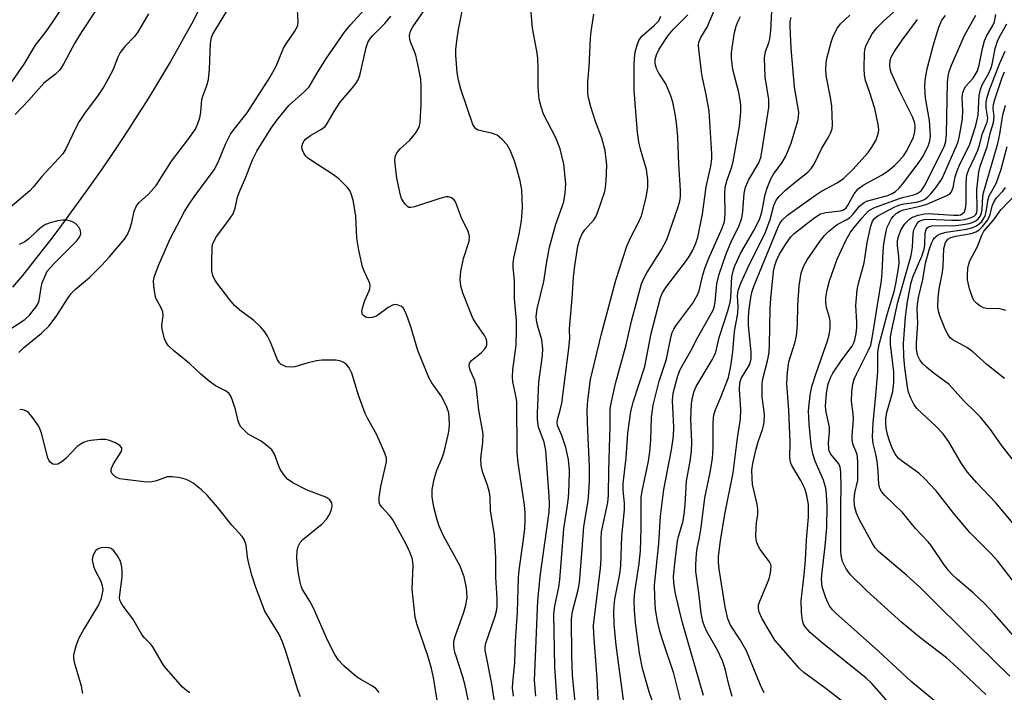
# Model space of a CAD drawing. Units: inches. Extents: x 1189773 to 1195773, y 573457 to 577458.
# Drawn here: x 1192824 to 1193043, y 574307 to 574456 of the extents above; entities that cross this region are included whole.
import ezdxf

# ---------------------------------------------------------------- set-up
doc = ezdxf.new("R2010")
doc.units = ezdxf.units.IN
doc.header["$MEASUREMENT"] = 0
doc.layers.add('HYDRO-Single Line Stream', color=4, linetype='Continuous')
doc.layers.add('Undefined', color=1, linetype='Continuous')

msp = doc.modelspace()

# ---------------------------------------------------------------- linework, layer by layer
at = {"layer": 'HYDRO-Single Line Stream'}
msp.add_lwpolyline([(1192863.59, 574458.24), (1192862.17, 574455.54), (1192860.67, 574452.76), (1192859.08, 574449.93), (1192857.42, 574447.04), (1192855.69, 574444.1), (1192853.9, 574441.13), (1192852.04, 574438.12), (1192850.12, 574435.1), (1192848.16, 574432.05), (1192846.15, 574429), (1192844.1, 574425.95), (1192841.78, 574422.57), (1192839.66, 574419.55), (1192837.52, 574416.54), (1192835.36, 574413.57), (1192833.19, 574410.64), (1192831.01, 574407.76), (1192828.82, 574404.93), (1192826.64, 574402.16), (1192824.47, 574399.46), (1192822.31, 574396.84)], dxfattribs=at)
at = {"layer": 'Undefined'}
for points, elevation in [([(1192823.67, 574382.3), (1192824.74, 574383.31), (1192828.75, 574386.61), (1192830.41, 574388.23), (1192832.16, 574390.49), (1192834.51, 574394.26), (1192835.36, 574395.43), (1192836.33, 574396.39), (1192839.43, 574398.97), (1192842.18, 574401.69), (1192843.81, 574403.48), (1192847.19, 574407.55), (1192847.86, 574408.58), (1192848.42, 574409.84), (1192848.82, 574411.24), (1192849.36, 574413.78), (1192849.86, 574414.93), (1192850.49, 574415.66), (1192852.54, 574417.53), (1192854.25, 574419.45), (1192857.64, 574424.89), (1192861.29, 574429.6), (1192862.98, 574432.01), (1192863.54, 574433.25), (1192863.97, 574434.54), (1192864.2, 574435.81), (1192864.44, 574438.59), (1192864.73, 574439.61), (1192865.56, 574441.75), (1192865.88, 574443.04), (1192866.1, 574445.36), (1192866.38, 574451.11), (1192866.6, 574452.41), (1192866.88, 574453.14), (1192867.3, 574453.92), (1192871.63, 574461.02)], 354), ([(1192933.78, 574305.75), (1192933.59, 574307.64), (1192933.63, 574308.72), (1192934.09, 574313.27), (1192934.27, 574317.92), (1192934.7, 574324.5), (1192934.89, 574332.18), (1192935.07, 574333.84), (1192935.98, 574340.09), (1192936.31, 574343.05), (1192936.42, 574344.89), (1192936.38, 574346.59), (1192936.23, 574348.31), (1192934.88, 574357.74), (1192934.65, 574360.03), (1192934.55, 574371.32), (1192934.34, 574372.63), (1192933.66, 574375.72), (1192933.56, 574376.78), (1192933.67, 574378.42), (1192934.4, 574383.92), (1192934.51, 574387.36), (1192934.46, 574389.38), (1192934.02, 574394.3), (1192934.06, 574398.2), (1192933.74, 574401.3), (1192933.72, 574402.18), (1192933.88, 574403.28), (1192935.1, 574408.63), (1192935.58, 574411.58), (1192935.84, 574414.53), (1192935.69, 574418.52), (1192935.31, 574420.5), (1192934.13, 574424.72), (1192933.07, 574427.32), (1192932.38, 574428.53), (1192931.24, 574429.78), (1192930.15, 574430.65), (1192928.89, 574431.12), (1192925.86, 574431.8), (1192925.31, 574432.16), (1192924.75, 574433.08), (1192922.08, 574440.88), (1192921.54, 574442.88), (1192921.28, 574444.64), (1192920.97, 574448.47), (1192920.99, 574449.75), (1192921.16, 574451.69), (1192921.54, 574454.2), (1192922.76, 574460.15)], 364), ([(1192938.75, 574305.74), (1192938.48, 574309.28), (1192939.2, 574326.97), (1192939.73, 574332.42), (1192941.72, 574346.71), (1192941.84, 574348.57), (1192941.77, 574350.33), (1192941, 574360.48), (1192940.62, 574362.33), (1192939.4, 574365.68), (1192939.15, 574367.34), (1192939.12, 574368.75), (1192939.41, 574375.67), (1192940.23, 574381.64), (1192940.32, 574383.08), (1192940.14, 574385.1), (1192939.13, 574388.4), (1192938.92, 574389.48), (1192938.88, 574390.31), (1192939.06, 574391.97), (1192940.56, 574398.11), (1192941.23, 574402.44), (1192941.84, 574405.76), (1192943.26, 574410.88), (1192945.03, 574415.86), (1192945.34, 574417.85), (1192945.46, 574419.87), (1192945, 574424.2), (1192944.22, 574427.62), (1192943.23, 574430.04), (1192940.5, 574435.38), (1192939.93, 574436.99), (1192939.53, 574438.71), (1192939.29, 574441.36), (1192939.28, 574445.56), (1192939.19, 574447.84), (1192938.98, 574449.35), (1192938.02, 574454.51), (1192937.52, 574460.64)], 366), ([(1192989.62, 574306.52), (1192988.8, 574308.19), (1192985.64, 574315.84), (1192984.29, 574318.29), (1192982.13, 574321.58), (1192981.52, 574322.97), (1192980.92, 574325.63), (1192979.59, 574334.03), (1192979.41, 574335.59), (1192979.43, 574336.87), (1192979.88, 574340.32), (1192980.82, 574346.3), (1192982.67, 574355.46), (1192983.68, 574363.23), (1192984.31, 574367.49), (1192984.42, 574369.6), (1192984.14, 574374.05), (1192984.17, 574375.5), (1192984.51, 574376.52), (1192986.32, 574379.54), (1192986.7, 574380.9), (1192986.7, 574382.33), (1192986.15, 574388.4), (1192986.15, 574390.2), (1192986.29, 574391.93), (1192986.66, 574394.54), (1192986.95, 574395.9), (1192987.35, 574397.19), (1192992.66, 574410.03), (1192993.11, 574410.97), (1192993.64, 574411.75), (1192994.81, 574412.83), (1193001, 574417.32), (1193002.39, 574418.18), (1193005.84, 574420.03), (1193007.24, 574421.02), (1193009.32, 574423.02), (1193012.72, 574426.83), (1193013.6, 574428), (1193014.44, 574429.51), (1193014.87, 574430.51), (1193015.08, 574431.27), (1193015.12, 574431.9), (1193014.98, 574433.07), (1193014.21, 574436.58), (1193013.07, 574440.3), (1193012.2, 574442.81), (1193011.92, 574444.08), (1193011.88, 574445.54), (1193011.97, 574449.07), (1193012.07, 574449.93), (1193012.31, 574450.74), (1193013.66, 574453.26), (1193014.66, 574454.57), (1193016.2, 574456.08), (1193020.96, 574460.38)], 384), ([(1192852.56, 574457.68), (1192850.13, 574453.51), (1192849.42, 574452.66), (1192847.28, 574450.41), (1192846.24, 574449.06), (1192845.76, 574448.07), (1192844.7, 574445.26), (1192843.53, 574443.04), (1192842.53, 574441.35), (1192841.37, 574439.61), (1192838.32, 574435.46), (1192837.14, 574433.7), (1192836.32, 574432.19), (1192834.16, 574427.6), (1192833.48, 574426.5), (1192828.8, 574421.44), (1192826.86, 574419.08), (1192826.12, 574418.28), (1192817.76, 574411.2)], 354), ([(1192924.72, 574299.95), (1192923.08, 574308.14), (1192922.52, 574310.08), (1192920.8, 574315.34), (1192920.59, 574316.2), (1192920.49, 574317.07), (1192920.55, 574318.03), (1192920.81, 574319.08), (1192922.76, 574324.43), (1192923.23, 574326.05), (1192923.47, 574327.7), (1192923.37, 574329.89), (1192922.83, 574332.33), (1192921.91, 574334.73), (1192918.18, 574341.58), (1192917.25, 574343.6), (1192916.82, 574344.99), (1192916.1, 574347.85), (1192915.68, 574350.13), (1192915.68, 574351.78), (1192916.17, 574354.09), (1192916.75, 574356.08), (1192917.9, 574358.84), (1192918.37, 574360.17), (1192919.27, 574363.96), (1192919.47, 574365.14), (1192919.53, 574366.28), (1192919.52, 574367.71), (1192919.39, 574368.83), (1192918.93, 574370.14), (1192917.83, 574372.41), (1192915.64, 574375.51), (1192914.98, 574376.71), (1192912.53, 574382.71), (1192911.06, 574387.78), (1192910.31, 574389.94), (1192909.77, 574391.28), (1192909.21, 574392.19), (1192908.84, 574392.54), (1192908.14, 574392.84), (1192907.38, 574392.93), (1192906.88, 574392.82), (1192905.91, 574392.3), (1192903.64, 574390.56), (1192903.16, 574390.28), (1192902.36, 574390.04), (1192901.56, 574389.99), (1192901.08, 574390.1), (1192900.5, 574390.44), (1192900.21, 574390.76), (1192900.05, 574391.41), (1192900.23, 574392.47), (1192900.69, 574393.84), (1192901.66, 574396.02), (1192901.83, 574396.56), (1192901.9, 574397.09), (1192901.81, 574397.62), (1192901.62, 574398.14), (1192900.62, 574400.24), (1192900.21, 574401.33), (1192899.36, 574405.09), (1192898.92, 574407.72), (1192898.73, 574412.72), (1192898.08, 574416.22), (1192897.7, 574417.63), (1192897.35, 574418.37), (1192896.88, 574419.03), (1192894.89, 574420.94), (1192893.7, 574421.81), (1192888.92, 574424.93), (1192887.97, 574425.63), (1192887.58, 574426.02), (1192887.13, 574426.66), (1192886.8, 574427.34), (1192886.7, 574427.82), (1192886.74, 574428.35), (1192886.91, 574428.87), (1192887.17, 574429.37), (1192887.51, 574429.79), (1192888.63, 574430.62), (1192891.03, 574431.97), (1192891.85, 574432.63), (1192892.32, 574433.28), (1192893.86, 574435.92), (1192895.23, 574438.03), (1192897.91, 574441.11), (1192898.72, 574442.15), (1192899.24, 574443.02), (1192899.61, 574443.98), (1192901.02, 574450.2), (1192901.41, 574451.27), (1192901.82, 574452.01), (1192902.51, 574452.85), (1192905.2, 574455.5), (1192906.47, 574457.15)], 360), ([(1192930.58, 574297.57), (1192928.99, 574308.48), (1192927.48, 574316.04), (1192927.5, 574316.73), (1192927.68, 574317.55), (1192929.76, 574323.56), (1192930.04, 574324.67), (1192930.19, 574325.73), (1192930.18, 574327.48), (1192929.84, 574332.26), (1192929.85, 574336.66), (1192929.56, 574341.65), (1192929.39, 574343.09), (1192928.72, 574347.03), (1192928.6, 574350), (1192928.44, 574351.11), (1192928.02, 574352.75), (1192927, 574355.47), (1192926.61, 574357.1), (1192926.57, 574358.75), (1192926.96, 574362.26), (1192927.02, 574364.16), (1192926.08, 574369.41), (1192925.58, 574374.35), (1192925.2, 574376.06), (1192924.14, 574378.34), (1192923.91, 574379.3), (1192924.03, 574379.89), (1192924.48, 574380.5), (1192926.69, 574382.27), (1192927.45, 574383.07), (1192927.71, 574383.52), (1192927.87, 574384.01), (1192927.88, 574384.82), (1192927.73, 574385.34), (1192927.34, 574386.08), (1192925.52, 574388.71), (1192924.78, 574389.95), (1192922.6, 574395.37), (1192922.06, 574397.02), (1192921.9, 574398.64), (1192922.1, 574400.34), (1192922.7, 574403.18), (1192923.92, 574407.1), (1192924, 574408.08), (1192923.78, 574409.1), (1192922.24, 574412.29), (1192920.9, 574415.86), (1192920.59, 574416.3), (1192920.02, 574416.73), (1192919.34, 574416.94), (1192918.81, 574416.92), (1192917.42, 574416.56), (1192911.78, 574414.68), (1192910.97, 574414.54), (1192910.49, 574414.6), (1192910.28, 574414.7), (1192909.75, 574415.2), (1192909.3, 574415.86), (1192908.9, 574416.59), (1192908.63, 574417.34), (1192907.86, 574421.09), (1192907.51, 574423.62), (1192907.4, 574425.02), (1192907.49, 574425.82), (1192907.87, 574426.75), (1192908.6, 574427.6), (1192910.72, 574429.59), (1192912.07, 574431.2), (1192912.82, 574432.44), (1192913.06, 574433.52), (1192913.24, 574437.47), (1192913.23, 574441.43), (1192913.15, 574443.15), (1192912.76, 574445.4), (1192912.06, 574448.47), (1192911.79, 574449.26), (1192910.92, 574451.21), (1192910.7, 574451.94), (1192910.63, 574452.89), (1192910.85, 574453.82), (1192911.36, 574454.76), (1192913.94, 574458.39)], 362), ([(1192943.59, 574303.46), (1192943.02, 574312.31), (1192942.81, 574323.99), (1192942.97, 574325.89), (1192943.86, 574330.03), (1192944.1, 574331.65), (1192945.01, 574343.02), (1192945.84, 574348.26), (1192946.04, 574349.95), (1192946.23, 574352.78), (1192946.29, 574356.11), (1192946.03, 574358.43), (1192945.46, 574361.12), (1192944.6, 574363.81), (1192943.6, 574366.03), (1192943.52, 574366.79), (1192943.66, 574367.59), (1192944.29, 574369.75), (1192944.56, 574371.01), (1192946.16, 574383.19), (1192946.37, 574385.5), (1192946.28, 574387.37), (1192946.31, 574388.51), (1192946.85, 574394.33), (1192947.14, 574399.04), (1192947.43, 574401.57), (1192948.15, 574405.96), (1192948.56, 574407.49), (1192949.08, 574408.7), (1192949.72, 574409.62), (1192951.69, 574411.84), (1192952.11, 574412.47), (1192952.54, 574413.36), (1192954.13, 574418.16), (1192954.31, 574419), (1192954.46, 574420.47), (1192954.59, 574424.01), (1192954.18, 574427.26), (1192953.45, 574430), (1192952.03, 574433.73), (1192951, 574437.01), (1192950.49, 574438.95), (1192950.36, 574440.06), (1192950.35, 574442.58), (1192950.62, 574445.85), (1192950.93, 574452.27), (1192951.08, 574453.74), (1192951.67, 574457.63)], 368), ([(1192952.74, 574303.45), (1192952.45, 574309.67), (1192951.69, 574319.59), (1192951.63, 574321.58), (1192953.19, 574334.25), (1192953.32, 574336.28), (1192953.32, 574340.74), (1192953.42, 574342.34), (1192954.77, 574348.88), (1192954.99, 574350.49), (1192955.03, 574356.02), (1192955.34, 574365.88), (1192955.33, 574369.5), (1192955.44, 574370.62), (1192956.54, 574375.39), (1192958.88, 574383.95), (1192960.1, 574389.27), (1192962.32, 574397.55), (1192962.82, 574398.77), (1192963.47, 574400), (1192966.66, 574405.09), (1192967.97, 574407.46), (1192970.45, 574414.69), (1192970.81, 574415.98), (1192970.96, 574416.99), (1192970.99, 574418.43), (1192970.62, 574424.22), (1192970.42, 574430.27), (1192970.12, 574433.4), (1192969.83, 574435.42), (1192969.28, 574438.05), (1192968.84, 574439.45), (1192967.69, 574442.12), (1192966.14, 574444.48), (1192965.61, 574445.5), (1192965.31, 574446.54), (1192965.34, 574447.49), (1192965.66, 574448.53), (1192966.24, 574449.78), (1192968.22, 574452.88), (1192969.32, 574454.19), (1192972.62, 574457.49)], 372), ([(1192958.38, 574304.39), (1192956.64, 574317.09), (1192956.18, 574321.83), (1192956.13, 574324.45), (1192956.19, 574325.9), (1192956.37, 574327.36), (1192957.46, 574332.95), (1192957.71, 574334.84), (1192957.93, 574341.36), (1192958.55, 574347.27), (1192958.5, 574348.67), (1192958.19, 574351.74), (1192958.21, 574353.15), (1192958.92, 574358.8), (1192959.28, 574364.32), (1192959.95, 574369.16), (1192960.5, 574371.44), (1192963.01, 574379.14), (1192963.44, 574381.07), (1192964.44, 574386.52), (1192966.54, 574394.53), (1192966.97, 574395.55), (1192967.69, 574396.74), (1192972.11, 574402.47), (1192972.88, 574403.64), (1192973.71, 574405.1), (1192974.39, 574406.6), (1192974.84, 574407.93), (1192975.91, 574413.08), (1192976.68, 574419.2), (1192977.76, 574423.77), (1192977.92, 574425.38), (1192977.94, 574426.52), (1192977.33, 574436.01), (1192976.72, 574439.74), (1192975.87, 574443.41), (1192975.64, 574444.78), (1192975.04, 574449.78), (1192975, 574450.6), (1192975.07, 574451.38), (1192975.5, 574452.41), (1192976.88, 574454.75), (1192978.53, 574458.56)], 374), ([(1192965.72, 574301.82), (1192964.03, 574306.72), (1192962.52, 574311.93), (1192961.89, 574315.31), (1192960.97, 574322.12), (1192960.73, 574324.89), (1192960.69, 574327.07), (1192960.85, 574328.99), (1192961.8, 574335.29), (1192962.09, 574338.13), (1192962.24, 574343.07), (1192962.24, 574349.97), (1192962.45, 574351.37), (1192963.83, 574358.05), (1192964.19, 574360.18), (1192964.39, 574362.79), (1192964.56, 574367.78), (1192964.88, 574370.56), (1192966.24, 574375.87), (1192967.83, 574380.8), (1192968.84, 574385.63), (1192969.15, 574386.71), (1192969.48, 574387.46), (1192969.94, 574388.19), (1192973.7, 574393.25), (1192974.72, 574394.98), (1192975.11, 574396), (1192975.98, 574399.56), (1192976.49, 574401.17), (1192977.32, 574403.28), (1192980.25, 574409.94), (1192980.77, 574411.47), (1192980.92, 574413.13), (1192980.88, 574417.63), (1192980.96, 574419.12), (1192981.34, 574420.71), (1192982.32, 574423.42), (1192982.7, 574424.83), (1192984.08, 574432.69), (1192984.42, 574435.9), (1192984.43, 574437.35), (1192984.28, 574438.46), (1192983.93, 574440.14), (1192982.63, 574445.29), (1192982.33, 574447.84), (1192982.33, 574448.97), (1192982.47, 574450.11), (1192983.02, 574453.53), (1192983.34, 574454.91), (1192983.72, 574455.91), (1192984.34, 574457.08)], 376), ([(1192972.19, 574300.14), (1192969.48, 574310.82), (1192967.02, 574318.12), (1192966.37, 574320.26), (1192965.87, 574322.48), (1192965.45, 574325.04), (1192965.25, 574327.93), (1192965.22, 574330.5), (1192966.17, 574339.73), (1192966.51, 574345.82), (1192967.3, 574351.75), (1192968.99, 574360.62), (1192969.43, 574363.67), (1192969.49, 574365.66), (1192969.21, 574371.57), (1192969.35, 574373.2), (1192970.31, 574376.89), (1192970.91, 574378.53), (1192973.26, 574382.63), (1192974.78, 574385.53), (1192977.99, 574391.16), (1192978.41, 574392.02), (1192978.72, 574393.51), (1192979.1, 574397.56), (1192979.6, 574399.71), (1192981.14, 574404.26), (1192982.44, 574407.26), (1192983.96, 574410.3), (1192984.66, 574412.24), (1192984.88, 574413.65), (1192985.14, 574417.67), (1192985.44, 574419.08), (1192986.14, 574420.64), (1192988.39, 574424.53), (1192988.86, 574425.73), (1192989.19, 574427.43), (1192990.67, 574436.81), (1192990.61, 574438.58), (1192989.81, 574443.68), (1192989.68, 574447.86), (1192989.88, 574449.27), (1192990.65, 574451.21), (1192990.88, 574452.14), (1192991.06, 574453.89), (1192991.3, 574458.26)], 378), ([(1192982.49, 574305.67), (1192981.76, 574308.38), (1192980.94, 574311.86), (1192980.35, 574313.65), (1192979.2, 574316.01), (1192976.87, 574320.16), (1192976.31, 574321.38), (1192975.95, 574322.42), (1192975.57, 574324.22), (1192975.07, 574328.8), (1192974.42, 574333.55), (1192974.37, 574334.97), (1192974.54, 574337.53), (1192974.69, 574338.63), (1192975.23, 574341.11), (1192975.6, 574343.33), (1192976.4, 574349.89), (1192977.58, 574355.55), (1192978.09, 574358.78), (1192978.23, 574361.16), (1192978.23, 574366.67), (1192978.42, 574368.39), (1192978.81, 574369.74), (1192979.97, 574372.31), (1192981.68, 574376.68), (1192982.2, 574379.24), (1192982.66, 574382.41), (1192983.03, 574386.94), (1192983.77, 574391.01), (1192983.82, 574392.44), (1192983.64, 574394.88), (1192983.79, 574396.07), (1192984.4, 574397.7), (1192986.32, 574401.98), (1192988.97, 574407.08), (1192989.87, 574409.05), (1192990.92, 574411.89), (1192991.75, 574415.01), (1192992.29, 574416.18), (1192992.93, 574417.03), (1192994.37, 574418.41), (1192996.49, 574420.23), (1192999.32, 574422.42), (1193000.09, 574423.22), (1193000.72, 574424.19), (1193002.38, 574427.63), (1193003.91, 574430.19), (1193004.45, 574431.23), (1193004.72, 574432.07), (1193004.83, 574432.94), (1193004.64, 574437.11), (1193004.4, 574439.08), (1193003.4, 574443.92), (1193003.32, 574445.34), (1193003.41, 574446.75), (1193003.58, 574447.74), (1193004.49, 574451.39), (1193004.86, 574452.48), (1193005.78, 574454.31), (1193006.62, 574455.47), (1193008.7, 574457.4)], 382), ([(1193016.87, 574304.85), (1193013.55, 574308.57), (1193012.34, 574309.76), (1193002.17, 574317.92), (1192999.83, 574319.95), (1192998.78, 574321.09), (1192998.39, 574321.78), (1192998.19, 574322.31), (1192998.03, 574323.12), (1192997.89, 574324.51), (1192997.83, 574326.98), (1192998.51, 574332.81), (1192998.81, 574336.08), (1192999.02, 574340.59), (1192999.47, 574345.64), (1192999.45, 574348.47), (1192999.14, 574350.43), (1192998.64, 574352.03), (1192997.79, 574353.79), (1192995.79, 574357.11), (1192995.56, 574357.64), (1192995.39, 574358.32), (1192995.33, 574359.11), (1192995.38, 574362.24), (1192995.1, 574369.46), (1192994.63, 574375.31), (1192994.82, 574377.92), (1192995.13, 574380.22), (1192996.52, 574384.65), (1192996.84, 574386.02), (1192997.06, 574388.54), (1192997.13, 574392.72), (1192997.4, 574397.12), (1192997.87, 574399.92), (1192998.37, 574401.45), (1192999.16, 574402.89), (1193002.01, 574407), (1193003.04, 574408.33), (1193004, 574409.33), (1193005.84, 574410.8), (1193007.89, 574411.82), (1193008.6, 574412.27), (1193009.34, 574412.99), (1193010.86, 574414.86), (1193011.87, 574415.69), (1193012.36, 574415.95), (1193013.19, 574416.23), (1193017.17, 574417.23), (1193018.12, 574417.66), (1193018.82, 574418.11), (1193019.66, 574418.88), (1193020.41, 574419.74), (1193023.89, 574424.34), (1193025, 574426.03), (1193026.16, 574428.42), (1193026.45, 574429.43), (1193026.61, 574430.44), (1193026.59, 574431.61), (1193026.38, 574433.94), (1193025.51, 574438.88), (1193025.34, 574441.5), (1193025.47, 574442.89), (1193025.91, 574445.45), (1193027.25, 574450.55), (1193028.52, 574454.75), (1193029.15, 574456.27), (1193029.96, 574457.34)], 388), ([(1193027.42, 574304.83), (1193022.32, 574309.06), (1193015.03, 574315.79), (1193005.57, 574324.21), (1193004.83, 574325.01), (1193004.18, 574325.89), (1193003.75, 574326.6), (1193003.31, 574327.66), (1193002.54, 574330.14), (1193002.39, 574331.79), (1193002.53, 574333.48), (1193003.19, 574339.17), (1193003.55, 574343.3), (1193003.61, 574347.97), (1193003.49, 574350.74), (1193003.3, 574352.05), (1193002.8, 574353.86), (1193000.94, 574358.12), (1193000.41, 574359.74), (1193000.09, 574361.71), (1192999.62, 574366.34), (1192999.49, 574369.28), (1192999.82, 574372.75), (1193000.23, 574374.73), (1193001.17, 574377.69), (1193003.74, 574384.89), (1193004.11, 574386.25), (1193004.28, 574387.71), (1193004.29, 574389.16), (1193004.12, 574390.1), (1193003.46, 574392.33), (1193003.34, 574393.39), (1193003.36, 574394.48), (1193003.66, 574396.23), (1193004.13, 574398.27), (1193005.89, 574403.08), (1193007.82, 574407.18), (1193008.86, 574409.07), (1193009.61, 574410.1), (1193011.41, 574412.28), (1193012.77, 574413.75), (1193013.22, 574414.07), (1193014, 574414.46), (1193018.46, 574416.12), (1193020.39, 574416.76), (1193022.9, 574417.38), (1193023.69, 574417.66), (1193024.56, 574418.31), (1193025.31, 574419.4), (1193029.43, 574427.65), (1193029.81, 574428.52), (1193030.05, 574429.32), (1193030.22, 574430.98), (1193030.41, 574442.38), (1193030.54, 574443.83), (1193030.78, 574444.88), (1193031.29, 574446.24), (1193034.2, 574452.86), (1193036.72, 574457.35)], 390), ([(1193038.95, 574306.15), (1193032.5, 574312.25), (1193030.18, 574314.33), (1193025.2, 574318.09), (1193023.39, 574319.56), (1193020.28, 574322.2), (1193012.47, 574329.2), (1193008.74, 574332.86), (1193007.78, 574334.26), (1193007.06, 574335.78), (1193006.73, 574337.12), (1193006.64, 574338.17), (1193006.68, 574348.17), (1193006.78, 574352.41), (1193006.67, 574355.63), (1193006.5, 574356.75), (1193006.2, 574357.47), (1193004.44, 574359.66), (1193004.1, 574360.32), (1193003.97, 574360.81), (1193003.91, 574362.16), (1193004.13, 574364.61), (1193004.12, 574365.69), (1193003.4, 574368.99), (1193003.25, 574370.35), (1193003.51, 574373.26), (1193003.88, 574375.29), (1193004.36, 574376.63), (1193004.9, 574377.66), (1193006.92, 574380.63), (1193009.16, 574383.72), (1193009.54, 574384.41), (1193009.81, 574385.13), (1193010.08, 574386.48), (1193010.22, 574387.85), (1193010.22, 574389.04), (1193010.01, 574392.75), (1193010.3, 574396.22), (1193010.6, 574397.66), (1193011.89, 574402.23), (1193012.5, 574406.68), (1193013.26, 574410.15), (1193013.75, 574411.49), (1193014.27, 574412.2), (1193014.94, 574412.73), (1193018.71, 574414.73), (1193019.81, 574415.15), (1193020.66, 574415.38), (1193023.55, 574415.76), (1193024.35, 574415.95), (1193025.28, 574416.33), (1193025.97, 574416.84), (1193026.74, 574417.64), (1193027.99, 574419.17), (1193029.23, 574421), (1193032.38, 574428.15), (1193032.77, 574429.2), (1193033.12, 574430.5), (1193033.78, 574434.34), (1193033.85, 574436.19), (1193033.7, 574439.07), (1193033.82, 574440.18), (1193034.09, 574440.9), (1193034.47, 574441.56), (1193036.11, 574443.36), (1193037.02, 574444.88), (1193037.47, 574446.26), (1193038.22, 574449.98), (1193038.65, 574451.64), (1193039.12, 574452.71), (1193040.52, 574455.08), (1193040.88, 574455.92), (1193041.21, 574457.54)], 392), ([(1192976.13, 574305.89), (1192971.44, 574322.11), (1192970.73, 574324.85), (1192969.79, 574328.91), (1192969.46, 574331.1), (1192969.4, 574332.4), (1192969.76, 574335.95), (1192970.32, 574340.24), (1192970.55, 574341.32), (1192971.5, 574344.54), (1192971.81, 574346.21), (1192972.03, 574348.39), (1192972.34, 574353.61), (1192973.12, 574358.06), (1192973.42, 574360.32), (1192973.52, 574362.33), (1192973.29, 574367.44), (1192973.46, 574370.86), (1192973.62, 574372.28), (1192974, 574373.66), (1192974.44, 574374.71), (1192978.01, 574380.63), (1192978.55, 574381.66), (1192978.81, 574382.34), (1192979.62, 574385.62), (1192981.49, 574391.53), (1192982.01, 574393.44), (1192982.15, 574394.48), (1192982.3, 574397.73), (1192982.44, 574399.09), (1192982.7, 574400.37), (1192983.09, 574401.61), (1192984.39, 574404.5), (1192987.21, 574409.31), (1192988.53, 574411.91), (1192989.09, 574413.51), (1192989.81, 574417.49), (1192990.33, 574419.12), (1192991.12, 574420.96), (1192991.65, 574421.97), (1192993.64, 574424.56), (1192994.43, 574426.02), (1192995.61, 574428.9), (1192997.11, 574433.87), (1192997.28, 574434.7), (1192997.31, 574435.77), (1192996.34, 574441.33), (1192995.6, 574450.05), (1192995.39, 574454.87), (1192995.42, 574455.96), (1192995.58, 574456.86)], 380), ([(1193009.64, 574302.56), (1193003.4, 574307.39), (1192998.47, 574311.06), (1192997.41, 574311.97), (1192992.01, 574318.26), (1192989.19, 574322.95), (1192988.48, 574324.43), (1192988.32, 574325.28), (1192988.38, 574326.12), (1192988.64, 574326.92), (1192990.69, 574331.86), (1192991.03, 574333.26), (1192991.15, 574334.63), (1192991.07, 574335.09), (1192990.81, 574335.7), (1192988.7, 574338.4), (1192988.17, 574339.41), (1192987.91, 574340.22), (1192987.78, 574341.38), (1192987.8, 574343.16), (1192987.9, 574344.32), (1192988.21, 574346.23), (1192988.23, 574347.34), (1192988.05, 574348.49), (1192987.04, 574352.86), (1192986.9, 574354.31), (1192986.89, 574356.06), (1192987.08, 574357.58), (1192987.8, 574360.86), (1192988.25, 574362.4), (1192989.29, 574365.35), (1192989.6, 574366.68), (1192989.65, 574368.55), (1192989.16, 574372.34), (1192989.17, 574375.28), (1192989.34, 574376.44), (1192990.41, 574380.71), (1192990.71, 574382.36), (1192990.83, 574383.92), (1192990.97, 574392.05), (1192991.07, 574394.34), (1192991.7, 574400.34), (1192991.98, 574401.64), (1192992.34, 574402.77), (1192992.99, 574404.14), (1192994.37, 574406.34), (1192995.52, 574408), (1192996.25, 574408.78), (1193000.67, 574412.2), (1193002.12, 574413.13), (1193003.34, 574413.48), (1193006.58, 574413.82), (1193007.12, 574413.96), (1193007.51, 574414.16), (1193007.88, 574414.51), (1193008.17, 574414.92), (1193009.65, 574417.64), (1193010.5, 574418.72), (1193011.66, 574419.55), (1193015.91, 574421.85), (1193017.25, 574422.79), (1193018.62, 574423.91), (1193019.62, 574424.89), (1193020.66, 574426.13), (1193021.29, 574427.11), (1193022.28, 574428.96), (1193022.84, 574430.25), (1193023.18, 574431.5), (1193023.25, 574432.6), (1193023.13, 574433.34), (1193022.67, 574434.59), (1193019.72, 574440.55), (1193017.88, 574444.64), (1193017.65, 574445.42), (1193017.56, 574446.2), (1193017.64, 574447.27), (1193017.87, 574448.04), (1193018.57, 574449.25), (1193020.35, 574451.85), (1193023.72, 574456.45)], 386), ([(1193044.29, 574310.23), (1193037.1, 574317.24), (1193024.42, 574329.92), (1193021.34, 574332.64), (1193015.02, 574338), (1193014.32, 574338.82), (1193013.71, 574339.77), (1193010.76, 574345.15), (1193010.13, 574346.5), (1193009.69, 574348.17), (1193009.62, 574349.5), (1193009.79, 574351.03), (1193010.45, 574353.84), (1193010.49, 574358.04), (1193010.29, 574359.59), (1193009.38, 574361.93), (1193009.2, 574362.9), (1193009.2, 574363.7), (1193009.52, 574367.48), (1193009.45, 574368.66), (1193009.04, 574371.47), (1193009.14, 574373.5), (1193009.38, 574375.23), (1193009.67, 574376.35), (1193010.15, 574377.43), (1193012.86, 574382.8), (1193013.33, 574383.94), (1193013.61, 574385), (1193015.73, 574398.32), (1193015.87, 574400.08), (1193016.07, 574404.78), (1193016.27, 574406.5), (1193016.74, 574409.33), (1193016.98, 574410.15), (1193017.33, 574410.94), (1193017.88, 574411.96), (1193018.38, 574412.65), (1193019.01, 574413.22), (1193019.74, 574413.68), (1193020.64, 574414.01), (1193023.98, 574414.75), (1193025.69, 574415.23), (1193030.3, 574417.21), (1193031, 574417.66), (1193031.33, 574418.05), (1193031.7, 574418.98), (1193032.16, 574421.39), (1193032.59, 574422.76), (1193033.26, 574424.34), (1193035.3, 574428.43), (1193036.74, 574432.81), (1193037.27, 574435.13), (1193037.46, 574439.48), (1193037.75, 574440.87), (1193038.17, 574441.9), (1193039.56, 574444.36), (1193040.14, 574445.65), (1193040.44, 574446.81), (1193041.01, 574450), (1193041.53, 574451.63), (1193041.89, 574452.41), (1193043.63, 574455.48)], 394), ([(1193045.74, 574318.44), (1193040.8, 574324.08), (1193038.74, 574326.31), (1193036.12, 574328.75), (1193032.62, 574331.71), (1193031.35, 574332.94), (1193030.57, 574333.83), (1193029.5, 574335.24), (1193026.77, 574339.32), (1193026.12, 574340.16), (1193023.26, 574343.13), (1193020.39, 574346.62), (1193016.45, 574350.47), (1193015.75, 574351.31), (1193015.35, 574352), (1193015.14, 574352.98), (1193015, 574355.78), (1193014.78, 574358.06), (1193014.49, 574359.65), (1193013.88, 574362), (1193013.74, 574363.41), (1193013.88, 574366.59), (1193014.41, 574371.95), (1193014.88, 574377.99), (1193014.93, 574382.32), (1193015.24, 574384.07), (1193016.21, 574387.92), (1193016.99, 574390.77), (1193018.55, 574395.87), (1193018.93, 574397.54), (1193019.51, 574400.95), (1193019.65, 574402.27), (1193019.6, 574403.64), (1193019.31, 574406.11), (1193019.32, 574407.22), (1193019.57, 574408.34), (1193020.09, 574409.67), (1193020.93, 574410.9), (1193021.93, 574411.97), (1193022.63, 574412.4), (1193023.92, 574412.84), (1193025.28, 574413.14), (1193026.13, 574413.2), (1193031.73, 574412.83), (1193032.77, 574412.84), (1193033.34, 574412.95), (1193033.71, 574413.13), (1193034.17, 574413.62), (1193034.42, 574414.32), (1193034.55, 574415.44), (1193034.58, 574420.1), (1193034.74, 574421.81), (1193035.14, 574423.04), (1193036.57, 574425.99), (1193037.14, 574427.35), (1193037.53, 574428.46), (1193038.22, 574431.06), (1193039.27, 574433.6), (1193039.36, 574434.46), (1193039.04, 574436.68), (1193039.04, 574438.03), (1193039.23, 574439.12), (1193039.84, 574441.01), (1193042.09, 574446.73), (1193043.29, 574449.4)], 396), ([(1193047.27, 574328.45), (1193041.62, 574335.85), (1193040.11, 574337.49), (1193035.4, 574342.18), (1193031.86, 574346.47), (1193027.9, 574351.48), (1193025.29, 574354.24), (1193024.03, 574355.45), (1193020.37, 574358.04), (1193019.46, 574358.78), (1193018.74, 574359.69), (1193018.09, 574360.98), (1193017.48, 574362.58), (1193017.06, 574364), (1193016.76, 574365.46), (1193016.67, 574366.57), (1193016.71, 574367.67), (1193016.91, 574368.95), (1193018.24, 574373.62), (1193018.5, 574375.63), (1193018.45, 574377.94), (1193017.76, 574384.15), (1193017.75, 574385.74), (1193018.01, 574387.33), (1193019.39, 574393.52), (1193022.34, 574403.85), (1193022.6, 574405.76), (1193022.77, 574408.81), (1193022.95, 574409.61), (1193023.26, 574410.36), (1193023.67, 574411.03), (1193024.02, 574411.41), (1193024.45, 574411.68), (1193025.19, 574411.92), (1193026.34, 574411.99), (1193031.32, 574411.73), (1193033.03, 574411.74), (1193034.29, 574411.92), (1193035.7, 574412.31), (1193036.35, 574412.61), (1193036.76, 574413), (1193036.93, 574413.38), (1193037.04, 574414.17), (1193036.97, 574418.5), (1193037.37, 574422.48), (1193037.71, 574423.76), (1193039.23, 574428.08), (1193039.96, 574431.36), (1193040.68, 574433.52), (1193040.82, 574434.8), (1193040.6, 574436.57), (1193040.63, 574437.51), (1193040.92, 574438.62), (1193042.55, 574443.5), (1193043.08, 574444.77)], 398), ([(1193046.52, 574342.39), (1193041.15, 574348.8), (1193036.84, 574353.32), (1193034.88, 574355.62), (1193033.53, 574357.54), (1193030.74, 574362.37), (1193029.47, 574364.19), (1193027.91, 574365.84), (1193023.6, 574369.84), (1193022.92, 574370.77), (1193022.28, 574372.08), (1193021.77, 574373.45), (1193021.53, 574374.59), (1193020.94, 574378.92), (1193020.71, 574381.4), (1193020.65, 574384.26), (1193021.06, 574390.22), (1193021.49, 574393.65), (1193022.3, 574397.89), (1193022.77, 574399.24), (1193024.74, 574403.7), (1193025.25, 574405.25), (1193025.39, 574406.28), (1193025.48, 574408.89), (1193025.64, 574409.66), (1193025.86, 574410.03), (1193026.16, 574410.27), (1193026.92, 574410.48), (1193032.28, 574410.58), (1193033.94, 574410.77), (1193035.25, 574411.02), (1193036.12, 574411.3), (1193036.76, 574411.62), (1193037.28, 574412.03), (1193037.75, 574412.69), (1193038, 574413.4), (1193038.14, 574414.15), (1193038.29, 574417.02), (1193038.42, 574417.86), (1193041.65, 574428.82), (1193042.07, 574430.89), (1193042.76, 574435.23), (1193043.33, 574437.34)], 400), ([(1193045.86, 574357.29), (1193042.43, 574361.63), (1193039.96, 574365.11), (1193037.74, 574367.88), (1193036.75, 574368.95), (1193034.03, 574371.53), (1193030.81, 574375.13), (1193027.44, 574377.64), (1193025.8, 574378.96), (1193024.93, 574379.76), (1193024.24, 574380.67), (1193023.74, 574381.67), (1193023.49, 574383.1), (1193023.52, 574384.36), (1193023.85, 574388.79), (1193023.68, 574391.91), (1193023.72, 574393.07), (1193023.96, 574394.5), (1193024.91, 574398.56), (1193025.55, 574402.16), (1193026.34, 574405.12), (1193026.85, 574406.65), (1193027.2, 574407.36), (1193027.5, 574407.78), (1193028.09, 574408.31), (1193028.78, 574408.71), (1193030.1, 574409.07), (1193034.65, 574409.77), (1193036.06, 574410.1), (1193036.89, 574410.48), (1193037.5, 574410.92), (1193038.05, 574411.48), (1193038.54, 574412.2), (1193038.78, 574412.73), (1193039.01, 574413.57), (1193039.49, 574416.43), (1193039.67, 574417.14), (1193041.25, 574419.94), (1193042.34, 574423.1), (1193043.73, 574428.18)], 402), ([(1193043.14, 574376.48), (1193039.2, 574379.63), (1193036.06, 574382.43), (1193034.7, 574383.4), (1193031.6, 574385.1), (1193031.02, 574385.58), (1193030.55, 574386.19), (1193029.9, 574387.5), (1193028.7, 574390.43), (1193028.41, 574391.46), (1193028.3, 574392.44), (1193028.37, 574394.44), (1193028.57, 574396.45), (1193029.28, 574400.19), (1193029.46, 574401.5), (1193029.59, 574405.44), (1193029.95, 574406.75), (1193030.47, 574407.48), (1193031.17, 574407.86), (1193032.27, 574408.15), (1193035.71, 574408.81), (1193036.75, 574409.16), (1193037.43, 574409.6), (1193038.22, 574410.31), (1193039.36, 574411.79), (1193039.82, 574412.8), (1193040.46, 574415.09), (1193040.78, 574415.9), (1193041.36, 574416.73), (1193042.77, 574418.22), (1193043.36, 574419.01)], 404), ([(1193043.42, 574391.6), (1193042.4, 574391.95), (1193041.63, 574392.05), (1193039.47, 574392.03), (1193038.4, 574392.24), (1193037.64, 574392.65), (1193036.94, 574393.18), (1193036.36, 574393.81), (1193036.08, 574394.29), (1193035.33, 574396.48), (1193034.88, 574398.45), (1193034.85, 574399.57), (1193034.96, 574400.97), (1193035.1, 574401.76), (1193035.39, 574402.67), (1193037.07, 574405.89), (1193038.04, 574408.39), (1193038.51, 574409.29), (1193040.69, 574411.75), (1193042.31, 574414.02), (1193045.73, 574417.58)], 406), ([(1192820.04, 574386.37), (1192825.01, 574389.6), (1192826.07, 574390.59), (1192827.5, 574392.34), (1192827.91, 574393.01), (1192828.23, 574393.88), (1192828.66, 574396.75), (1192828.92, 574397.81), (1192829.52, 574399.38), (1192830.03, 574400.37), (1192831.47, 574402.05), (1192836.49, 574407.05), (1192837.17, 574407.96), (1192837.47, 574408.71), (1192837.45, 574409.48), (1192837.07, 574410.21), (1192836.27, 574411.03), (1192835.51, 574411.45), (1192834.37, 574411.74), (1192833.49, 574411.78), (1192832.36, 574411.59), (1192830.67, 574411.16), (1192829.61, 574410.75), (1192828.72, 574410.17), (1192827.7, 574409.31), (1192825.91, 574407.57), (1192825.02, 574406.93), (1192823.79, 574406.32)], 352), ([(1192886.39, 574305.59), (1192885.87, 574306.98), (1192883.14, 574315.71), (1192882.38, 574317.85), (1192881.53, 574319.62), (1192878.48, 574324.71), (1192876.46, 574329.99), (1192875.58, 574332.72), (1192874.8, 574335.57), (1192874.57, 574336.73), (1192874.29, 574339.41), (1192873.84, 574340.66), (1192873.37, 574341.32), (1192871.12, 574343.81), (1192867.88, 574347.86), (1192865.62, 574350.5), (1192864.38, 574351.73), (1192862.48, 574353.17), (1192861.49, 574353.8), (1192860.68, 574354.11), (1192859.25, 574354.42), (1192857.81, 574354.61), (1192856.68, 574354.59), (1192854.32, 574353.69), (1192852.97, 574353.44), (1192851.56, 574353.51), (1192847.26, 574354), (1192846.2, 574354.18), (1192845.46, 574354.43), (1192845.01, 574354.72), (1192844.48, 574355.3), (1192844.28, 574355.75), (1192844.28, 574356.22), (1192844.4, 574356.71), (1192844.75, 574357.46), (1192846.46, 574360.14), (1192846.62, 574360.6), (1192846.59, 574361.06), (1192846.14, 574361.58), (1192845.19, 574362.14), (1192843.84, 574362.72), (1192843, 574362.91), (1192841.82, 574362.91), (1192839.75, 574362.72), (1192838.89, 574362.54), (1192838.09, 574362.23), (1192837.34, 574361.83), (1192836.64, 574361.32), (1192834.16, 574358.71), (1192833.28, 574357.91), (1192832.36, 574357.45), (1192831.64, 574357.37), (1192831.23, 574357.45), (1192830.65, 574357.85), (1192830.35, 574358.3), (1192830.14, 574358.8), (1192828.72, 574364.33), (1192828.43, 574365.17), (1192828.06, 574365.92), (1192826.6, 574368.01), (1192825.83, 574368.89), (1192825.38, 574369.23), (1192824.88, 574369.47), (1192824.36, 574369.59), (1192823.88, 574369.55)], 354), ([(1192861.72, 574306.53), (1192860.99, 574307), (1192860.15, 574307.8), (1192856.06, 574312.44), (1192855.42, 574313.43), (1192853.55, 574316.78), (1192853.02, 574317.42), (1192851.68, 574318.78), (1192851.1, 574319.51), (1192849.04, 574322.96), (1192846.88, 574325.8), (1192846.36, 574326.71), (1192846.2, 574327.17), (1192846.13, 574327.73), (1192846.68, 574332.36), (1192846.68, 574333.79), (1192846.55, 574334.91), (1192846.22, 574335.99), (1192845.69, 574337), (1192844.87, 574338.15), (1192844.27, 574338.65), (1192843.76, 574338.82), (1192842.91, 574338.88), (1192842.04, 574338.79), (1192841.5, 574338.63), (1192841.09, 574338.4), (1192840.75, 574338.09), (1192840.24, 574337.18), (1192840.1, 574336.67), (1192840.05, 574336.12), (1192840.32, 574334.72), (1192840.64, 574333.9), (1192841.92, 574331.36), (1192842.27, 574330.41), (1192842.36, 574329.4), (1192842.2, 574328.33), (1192841.92, 574327.27), (1192841.4, 574326.07), (1192838.26, 574320.86), (1192837, 574318.5), (1192836.36, 574316.88), (1192835.88, 574315), (1192835.85, 574314.18), (1192835.99, 574313.34), (1192837.56, 574308.06), (1192837.75, 574307.21), (1192837.83, 574306.34)], 352)]:
    msp.add_lwpolyline(points, dxfattribs=dict(at, elevation=elevation))
for points in [[(1192875.94, 574538.88, 358), (1192873.7, 574534.18, 358), (1192873.03, 574532.46, 358), (1192871.59, 574528.07, 358), (1192871.06, 574526.73, 358), (1192870.58, 574525.89, 358), (1192868.41, 574522.69, 358), (1192867.41, 574520.98, 358), (1192866.76, 574519.68, 358), (1192862.7, 574510.38, 358), (1192857.89, 574498.36, 358), (1192856.55, 574494.51, 358), (1192855.88, 574493.18, 358), (1192850.45, 574485.07, 358), (1192847.95, 574481.13, 358), (1192845.75, 574478.28, 358), (1192844.59, 574476.59, 358), (1192842.2, 574472.91, 358), (1192837.14, 574464.83, 358), (1192831.05, 574455.65, 358), (1192829.71, 574453.76, 358), (1192827.32, 574450.72, 358), (1192824.79, 574446.5, 358), (1192817.77, 574436.49, 358)], [(1192903.87, 574306.61, 356), (1192903.13, 574307.46, 356), (1192902.42, 574307.96, 356), (1192899.84, 574309.44, 356), (1192898.86, 574310.09, 356), (1192896, 574312.54, 356), (1192894.83, 574313.8, 356), (1192894.07, 574315.01, 356), (1192892.44, 574318.05, 356), (1192889.25, 574325.34, 356), (1192888.45, 574326.92, 356), (1192886.86, 574329.5, 356), (1192886.52, 574330.26, 356), (1192886.28, 574331.11, 356), (1192885.88, 574333.44, 356), (1192885.6, 574336.51, 356), (1192885.63, 574338.12, 356), (1192885.86, 574339.11, 356), (1192886.35, 574340.01, 356), (1192886.89, 574340.63, 356), (1192891.2, 574344.15, 356), (1192892.2, 574345.16, 356), (1192892.88, 574346.24, 356), (1192893.28, 574347.29, 356), (1192893.43, 574348.08, 356), (1192893.33, 574348.82, 356), (1192892.89, 574349.45, 356), (1192892.01, 574350.1, 356), (1192887.86, 574351.65, 356), (1192884.69, 574353.25, 356), (1192883.5, 574354.08, 356), (1192882.74, 574354.95, 356), (1192881.92, 574356.16, 356), (1192881.55, 574356.94, 356), (1192880.59, 574359.67, 356), (1192879.99, 574360.59, 356), (1192878.97, 574361.52, 356), (1192877.64, 574362.52, 356), (1192874.76, 574364.12, 356), (1192873.89, 574364.89, 356), (1192873.14, 574365.76, 356), (1192872.83, 574366.25, 356), (1192872.53, 574367.03, 356), (1192871.9, 574369.58, 356), (1192871.29, 574371.58, 356), (1192870.97, 574372.4, 356), (1192870.53, 574373.12, 356), (1192869.7, 574373.76, 356), (1192867.49, 574374.88, 356), (1192866.04, 574375.89, 356), (1192864.2, 574377.43, 356), (1192861.71, 574379.85, 356), (1192858.11, 574382.74, 356), (1192856.92, 574383.87, 356), (1192856.46, 574384.54, 356), (1192856.13, 574385.3, 356), (1192855.56, 574387.45, 356), (1192855.53, 574388.27, 356), (1192855.85, 574390.42, 356), (1192855.77, 574391.3, 356), (1192855.45, 574392.08, 356), (1192854.22, 574394.4, 356), (1192853.94, 574395.47, 356), (1192853.71, 574397.13, 356), (1192853.67, 574398.24, 356), (1192853.8, 574399.05, 356), (1192854.76, 574401.68, 356), (1192857.33, 574407.46, 356), (1192860.59, 574413.66, 356), (1192861.58, 574415.33, 356), (1192862.71, 574416.97, 356), (1192867.19, 574422.98, 356), (1192868.04, 574424.65, 356), (1192869.73, 574428.68, 356), (1192870.84, 574430.89, 356), (1192871.61, 574431.99, 356), (1192874.54, 574435.67, 356), (1192879.57, 574443.54, 356), (1192880.99, 574446.04, 356), (1192882.6, 574450.06, 356), (1192883.19, 574451.02, 356), (1192885.16, 574453.8, 356), (1192885.77, 574455.09, 356), (1192885.86, 574455.93, 356), (1192885.68, 574459.88, 356)], [(1192916.85, 574304.84, 358), (1192916.01, 574309.95, 358), (1192915.57, 574311.92, 358), (1192914.68, 574314.97, 358), (1192912.35, 574321.66, 358), (1192911.88, 574323.35, 358), (1192911.22, 574329.6, 358), (1192911.44, 574334.86, 358), (1192911.39, 574335.7, 358), (1192911.23, 574336.5, 358), (1192910.7, 574337.86, 358), (1192909.95, 574339.47, 358), (1192906.91, 574344.99, 358), (1192906.27, 574345.92, 358), (1192904.49, 574347.82, 358), (1192904.08, 574348.45, 358), (1192903.93, 574348.93, 358), (1192903.92, 574349.98, 358), (1192904.29, 574352.48, 358), (1192905.55, 574357.94, 358), (1192905.53, 574358.78, 358), (1192905.19, 574359.89, 358), (1192903.39, 574363.96, 358), (1192901.27, 574367.67, 358), (1192900.76, 574368.69, 358), (1192899.31, 574372.76, 358), (1192897.79, 574377.67, 358), (1192897.21, 574378.87, 358), (1192896.59, 574379.67, 358), (1192895.91, 574380.15, 358), (1192895.12, 574380.46, 358), (1192894.29, 574380.58, 358), (1192893.14, 574380.61, 358), (1192891.12, 574380.56, 358), (1192889.98, 574380.42, 358), (1192887.77, 574379.9, 358), (1192885.1, 574379.12, 358), (1192884.31, 574378.99, 358), (1192883.27, 574379.12, 358), (1192882.08, 574379.61, 358), (1192881.68, 574379.95, 358), (1192881.25, 574380.62, 358), (1192879.68, 574384.61, 358), (1192879.06, 574385.92, 358), (1192878.46, 574386.89, 358), (1192877.5, 574387.99, 358), (1192876.03, 574389.42, 358), (1192872.88, 574391.7, 358), (1192871.69, 574392.77, 358), (1192870.67, 574393.99, 358), (1192867.79, 574397.78, 358), (1192867.16, 574398.77, 358), (1192866.86, 574399.44, 358), (1192866.65, 574400.48, 358), (1192866.63, 574402.54, 358), (1192866.71, 574405.5, 358), (1192866.83, 574406.36, 358), (1192866.99, 574406.88, 358), (1192867.67, 574408.12, 358), (1192870.25, 574411.44, 358), (1192871.37, 574413.19, 358), (1192871.83, 574414.44, 358), (1192872.36, 574416.85, 358), (1192872.71, 574417.92, 358), (1192874.19, 574421.29, 358), (1192875.67, 574425.19, 358), (1192876.65, 574427.14, 358), (1192879.87, 574432.2, 358), (1192881.17, 574434.06, 358), (1192883.78, 574437.27, 358), (1192887.3, 574440.42, 358), (1192888.29, 574441.46, 358), (1192888.87, 574442.3, 358), (1192890.18, 574444.63, 358), (1192892.17, 574447.8, 358), (1192896.22, 574453.63, 358), (1192897.49, 574455.22, 358), (1192901.22, 574459.29, 358)], [(1192840.62, 574458.13, 356), (1192837.71, 574453.75, 356), (1192836.15, 574451.25, 356), (1192833.7, 574446.59, 356), (1192832.82, 574445.22, 356), (1192831.84, 574444.27, 356), (1192829.23, 574442.24, 356), (1192825.92, 574438.43, 356), (1192822.86, 574435.25, 356)], [(1192947.97, 574299.89, 370), (1192946.95, 574310.45, 370), (1192946.79, 574314.74, 370), (1192946.75, 574322.93, 370), (1192946.96, 574324.58, 370), (1192948.19, 574329.42, 370), (1192948.49, 574331.02, 370), (1192949.12, 574338.47, 370), (1192949.43, 574343.57, 370), (1192950.4, 574349.28, 370), (1192950.61, 574351.19, 370), (1192950.74, 574353.7, 370), (1192950.76, 574356.8, 370), (1192950.25, 574366.66, 370), (1192950.18, 574369.51, 370), (1192950.35, 574371.57, 370), (1192950.93, 574376.27, 370), (1192953.34, 574386.15, 370), (1192956.56, 574398.38, 370), (1192959.02, 574405.96, 370), (1192959.93, 574407.95, 370), (1192961.63, 574411.2, 370), (1192962.27, 574412.74, 370), (1192963.37, 574416.79, 370), (1192963.7, 574419.08, 370), (1192963.7, 574420.79, 370), (1192963.44, 574423.06, 370), (1192962.08, 574427.56, 370), (1192961.73, 574429.21, 370), (1192961.43, 574431.24, 370), (1192960.68, 574440.64, 370), (1192960.65, 574446.3, 370), (1192960.71, 574447.72, 370), (1192960.89, 574449.12, 370), (1192961.24, 574450.48, 370), (1192961.73, 574451.78, 370), (1192962.4, 574452.74, 370), (1192965.14, 574455.05, 370), (1192966.13, 574456.12, 370), (1192966.59, 574457.13, 370)]]:
    msp.add_polyline3d(points, dxfattribs=at)

doc.saveas('drawing.dxf')
